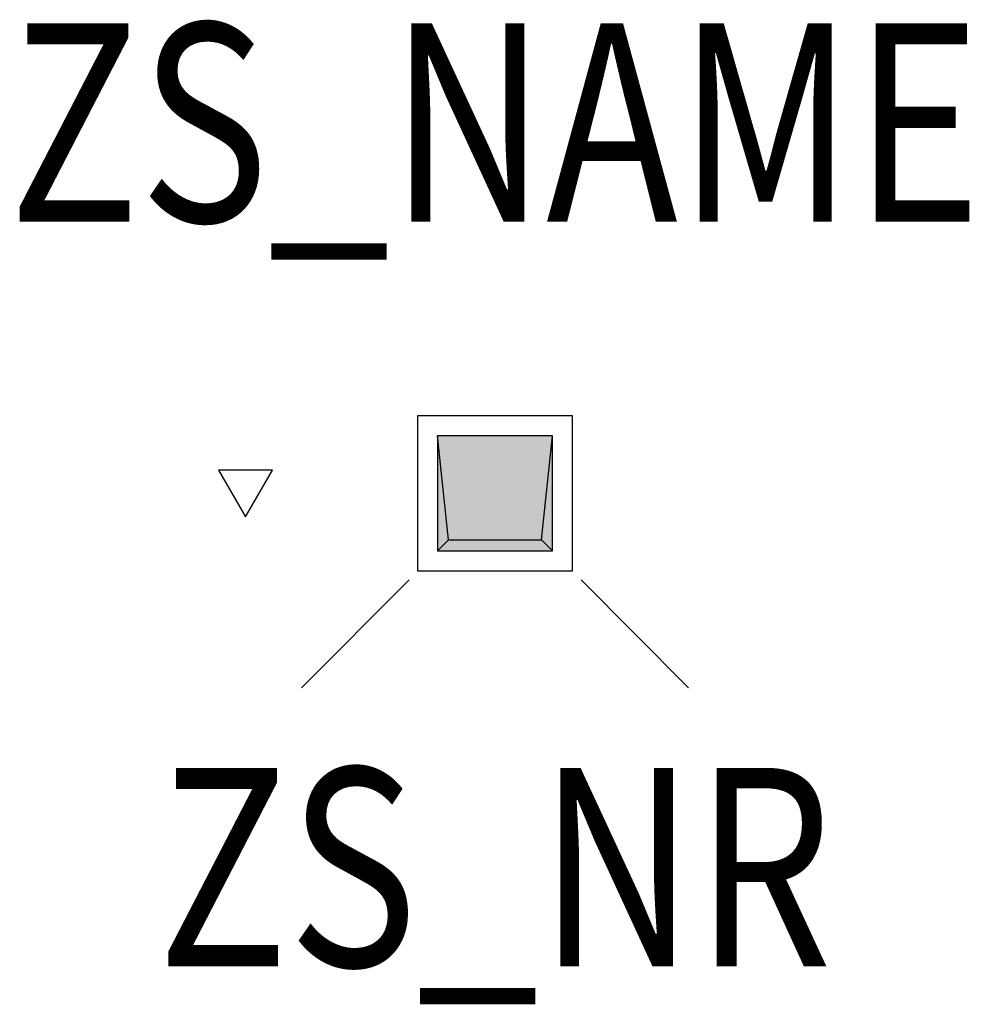
# Model space of a CAD drawing. Extents: x -0.24 to 0.239, y -0.257 to 0.239.
import ezdxf
from ezdxf.enums import TextEntityAlignment as Align

# ---------------------------------------------------------------- set-up
doc = ezdxf.new("R2010")
doc.units = 0
for name, color, linetype in [('Z_CONST', 40, 'Continuous'), ('ZS_2D', 150, 'Continuous'), ('ZS_NAME', 150, 'Continuous'), ('ZS_NR', 150, 'Continuous'), ('ZS_SOLID', 51, 'Continuous')]:
    doc.layers.add(name, color=color, linetype=linetype)
doc.styles.add('Zumtobel Staff', font='romans.shx', dxfattribs={"width": 0.8, "height": 0.1})

msp = doc.modelspace()

# ---------------------------------------------------------------- hatches: boundary and pattern name
at = {"layer": 'Z_CONST'}
h = msp.add_hatch(dxfattribs=at)
h.set_pattern_fill('ANSI31', color=256)
h.set_pattern_definition([(45, (-0.07577, -0.39608), (-0.08839, 0.08839), [])])
h.paths.add_polyline_path([(-0.12577, -0.01177), (-0.11218, 0.01177), (-0.13937, 0.01177)])
at = {"layer": 'ZS_SOLID', "transparency": 33554610}
h = msp.add_hatch(color=51, dxfattribs=at)
h.dxf.hatch_style = 1
h.paths.add_polyline_path([(-0.029, -0.029), (0.029, -0.029), (0.029, 0.029), (-0.029, 0.029)])

# ---------------------------------------------------------------- linework, layer by layer
at = {"layer": 'Z_CONST'}
msp.add_lwpolyline([(-0.12577, -0.01177), (-0.11218, 0.01177), (-0.13937, 0.01177)], close=True, dxfattribs=at)
at = {"layer": 'ZS_2D', "color": 0}
for p, q in [((-0.04335, -0.04349), (-0.09751, -0.09803)), ((0.04335, -0.04349), (0.09751, -0.09803))]:
    msp.add_line(p, q, dxfattribs=at)
for points in [[(-0.039, -0.039), (0.039, -0.039), (0.039, 0.039), (-0.039, 0.039)], [(-0.029, -0.029), (0.029, -0.029), (0.029, 0.029), (-0.029, 0.029)]]:
    msp.add_lwpolyline(points, close=True, dxfattribs=at)
for points in [[(-0.02348, -0.02348), (-0.029, 0.029)], [(0.02348, -0.02348), (0.029, 0.029)], [(-0.029, -0.029), (-0.02348, -0.02348)], [(-0.02348, -0.02348), (0.02348, -0.02348)], [(0.02348, -0.02348), (0.029, -0.029)]]:
    msp.add_lwpolyline(points, dxfattribs=at)

# ---------------------------------------------------------------- texts
at = {"layer": 'ZS_NAME', "style": 'Zumtobel Staff', "width": 0.8}
msp.add_attdef('ZS_NAME', text='PANOS INF Q68WW 11W LED927 ', height=0.1, dxfattribs=at).set_placement((0, 0.10558), align=Align.BOTTOM_CENTER)
at = {"layer": 'ZS_NR', "style": 'Zumtobel Staff', "width": 0.8}
msp.add_attdef('ZS_NR', text='', height=0.1, dxfattribs=at).set_placement((0, -0.13826), align=Align.TOP_CENTER)

doc.saveas('drawing.dxf')
